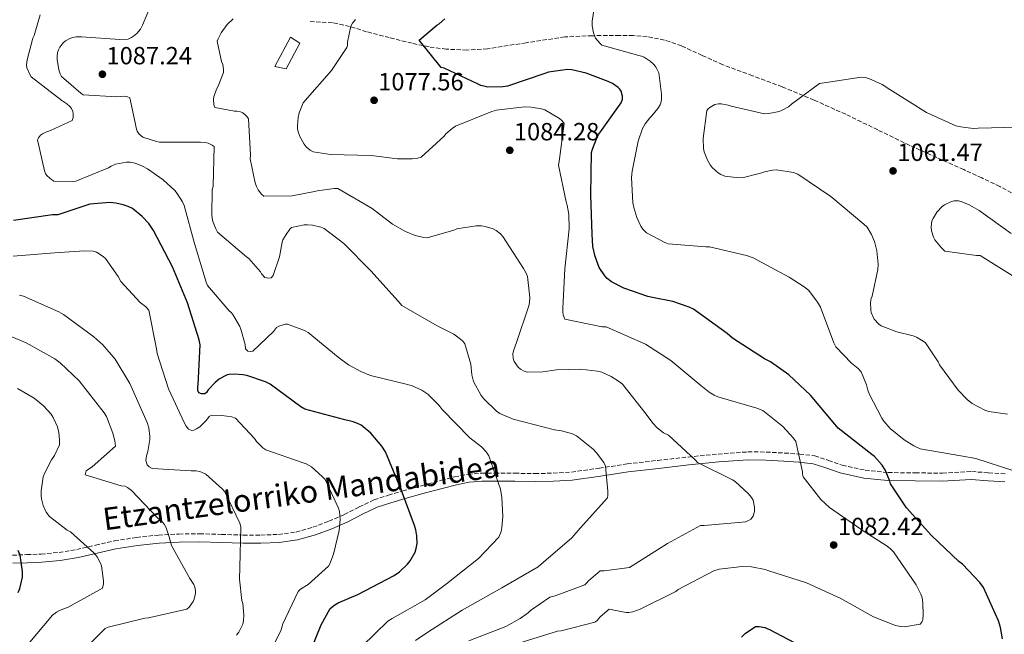
# Model space of a CAD drawing. Units: metres. Extents: x 579809 to 583237, y 4758971 to 4761327.
# Drawn here: x 582633 to 583030, y 4759263 to 4759511 of the extents above; entities that cross this region are included whole.
import ezdxf
from ezdxf.enums import TextEntityAlignment as Align

# ---------------------------------------------------------------- set-up
doc = ezdxf.new("R2010")
doc.units = ezdxf.units.M
doc.header["$MEASUREMENT"] = 0
doc.linetypes.add('DGN Style 3', pattern=[2.435891, 1.739922, -0.695969])
for name, color, linetype, lineweight in [('Camino', 7, 'DGN Style 3', 0), ('Caseta-cabaña', 1, 'Continuous', 0), ('Cota de punto acotado terreno', 7, 'Continuous', 0), ('Curva de nivel directora', 30, 'Continuous', 30), ('Curva de nivel intermedia', 30, 'Continuous', 0), ('Margen derecho', 7, 'Continuous', 0), ('Punto acotado terreno (símbolo)', 7, 'Continuous', 0), ('Senda', 7, 'DGN Style 3', 0)]:
    doc.layers.add(name, color=color, linetype=linetype, lineweight=lineweight)
doc.styles.add('Style-Arial', font='arial.ttf')

# ---------------------------------------------------------------- blocks, each defined once
blk = doc.blocks.new('5PATER')
at = {"layer": 'Punto acotado terreno (símbolo)', "linetype": 'Continuous', "lineweight": 0}
h = blk.add_hatch(color=51, dxfattribs=at)
edge = h.paths.add_edge_path()
edge.add_ellipse((0, 0), major_axis=(-0.11, -0.111), ratio=0.999422, start_angle=0, end_angle=360)

msp = doc.modelspace()

# ---------------------------------------------------------------- linework, layer by layer
at = {"layer": 'Camino', "color": 7, "linetype": 'DGN Style 3', "lineweight": 0}
for points in [[(582630.18, 4759294.97, 1125.18), (582636, 4759295.19, 1124.41), (582641.83, 4759295.42, 1123.65), (582649, 4759296.1, 1122.45), (582656.1, 4759297.27, 1121.22), (582663.71, 4759298.99, 1119.83), (582671.33, 4759300.73, 1118.46), (582680.18, 4759302.15, 1117.13), (582689.06, 4759303.1, 1115.84), (582697.35, 4759303.52, 1114.48), (582705.64, 4759303.61, 1113.09), (582714.47, 4759303.37, 1111.45), (582723.3, 4759303.1, 1109.89), (582730.36, 4759303.09, 1109.15), (582737.45, 4759303.35, 1108.54), (582744.5, 4759304.31, 1107.75), (582751.4, 4759306.23, 1106.82), (582757.79, 4759308.66, 1105.71), (582764.01, 4759311.35, 1104.51), (582770, 4759314.44, 1103.25), (582776.1, 4759317.3, 1102.02), (582781.82, 4759319.2, 1101.12), (582787.62, 4759320.89, 1100.35), (582795.39, 4759323.06, 1099.51), (582803.17, 4759325.17, 1098.62), (582808.53, 4759326.55, 1097.77), (582813.93, 4759327.61, 1096.9), (582819.28, 4759328.05, 1096.18), (582824.68, 4759328.12, 1095.55), (582832.81, 4759328.01, 1094.9), (582840.93, 4759327.93, 1094.27), (582848.31, 4759328.03, 1093.47), (582855.65, 4759328.5, 1092.54), (582866.89, 4759330.09, 1090.75), (582878.12, 4759331.76, 1088.96), (582890.41, 4759333.21, 1087.64), (582902.69, 4759334.58, 1086.34), (582914.75, 4759335.79, 1084.47), (582926.82, 4759336.63, 1082.62), (582934.17, 4759336.59, 1081.86), (582941.54, 4759336.18, 1081.09), (582947.68, 4759335.77, 1080.26), (582953.77, 4759335.03, 1079.36), (582959.31, 4759333.23, 1078.39)], [(582959.31, 4759333.23, 1078.39), (582964.84, 4759331.25, 1077.44), (582974.06, 4759329.29, 1076.19), (582983.4, 4759328.31, 1075.14), (582994.31, 4759328.18, 1074.05), (583005.22, 4759328.05, 1072.96), (583017.06, 4759328.69, 1071.49), (583023.88, 4759328.24, 1071.07), (583030.69, 4759327.79, 1070.66)]]:
    msp.add_polyline3d(points, dxfattribs=at)
at = {"layer": 'Caseta-cabaña', "color": 1, "linetype": 'Continuous', "lineweight": 0}
msp.add_polyline3d([(582746.09, 4759501.49, 1083.14), (582740.52, 4759491.19, 1082.62), (582735.98, 4759492.15, 1083.07), (582742.31, 4759503.92, 1083.46)], close=True, dxfattribs=at)
msp.add_polyline3d([(582740.52, 4759491.19, 1082.62), (582735.98, 4759492.15, 1083.07), (582742.31, 4759503.92, 1083.46), (582746.09, 4759501.49, 1083.14), (582740.52, 4759491.19, 1082.62)], dxfattribs=at)
at = {"layer": 'Curva de nivel directora', "color": 30, "linetype": 'Continuous', "lineweight": 30, "flags": 128}
for points, elevation in [([(582871.78, 4759405.18), (582870.05, 4759406.59), (582869.09, 4759407.68), (582866.85, 4759411.07), (582865.13, 4759415.48), (582864.29, 4759419.52), (582863.97, 4759424.51), (582863.46, 4759440.25), (582863.78, 4759457.34), (582864.1, 4759458.68), (582865.7, 4759462.97), (582866.66, 4759464.76), (582875.62, 4759477.44), (582876.26, 4759478.91), (582876.26, 4759480.12), (582875.69, 4759482.11), (582875.17, 4759482.88), (582874.47, 4759483.58), (582872.23, 4759485.18), (582870.5, 4759486.08), (582861.54, 4759489.4), (582855.78, 4759490.75), (582854.05, 4759490.81), (582846.31, 4759489.79), (582844.9, 4759489.28), (582829.8, 4759484.09), (582828.01, 4759483.84), (582821.93, 4759483.77), (582820.77, 4759483.96), (582819.05, 4759484.48), (582818.02, 4759484.92), (582804.26, 4759491.39), (582803.11, 4759491.71), (582794.28, 4759502.65), (582801.38, 4759508.73), (582802.28, 4759509.24), (582804.52, 4759511.29)], 1075), ([(582734.17, 4759363.97), (582732.31, 4759364.86), (582724.76, 4759367.42), (582723.16, 4759367.74), (582719.7, 4759368), (582717.65, 4759367.87), (582716.82, 4759367.68), (582715.73, 4759367.23), (582713.56, 4759365.95), (582711.89, 4759364.67), (582709.08, 4759361.73), (582708.5, 4759360.64), (582707.73, 4759360), (582706.45, 4759360.06), (582705.43, 4759360.45), (582704.92, 4759361.41), (582704.92, 4759362.94), (582705.05, 4759363.84), (582705.94, 4759379.84), (582705.49, 4759381.89), (582700.82, 4759396.73), (582694.81, 4759411.26), (582687.13, 4759425.98), (582685.21, 4759428.73), (582682.46, 4759431.61), (582678.62, 4759434.75), (582676.82, 4759435.65), (582674.84, 4759436.35), (582671.9, 4759436.99), (582669.53, 4759437.25), (582661.34, 4759436.61), (582660.25, 4759436.1), (582648.54, 4759432.26), (582646.36, 4759432.19), (582630.68, 4759429.95)], 1100), ([(583029.47, 4759261.18), (583028.71, 4759265.79), (583027.87, 4759268.54), (583021.86, 4759281.92), (583020.39, 4759283.96), (583013.28, 4759291.32), (583011.88, 4759292.41), (583000.87, 4759302.97), (582990.69, 4759314.11), (582984.36, 4759323.71), (582984.04, 4759324.86), (582982.12, 4759329.4), (582980.96, 4759331.26), (582977.89, 4759334.84), (582976.8, 4759335.61), (582963.17, 4759346.24), (582961.83, 4759347.77), (582952.1, 4759359.48), (582943.27, 4759367.74), (582935.97, 4759372.99), (582933.54, 4759374.2), (582920.61, 4759382.46), (582918.37, 4759384.44), (582904.87, 4759394.17), (582903.08, 4759395.07), (582896.55, 4759397.24), (582888.29, 4759398.91), (582886.44, 4759399.29), (582876.77, 4759402.62), (582871.78, 4759405.18)], 1075), ([(582748.69, 4759252.03), (582754.64, 4759266.94), (582758.29, 4759273.41), (582760.21, 4759274.94), (582761.62, 4759275.78), (582769.43, 4759279.1), (582784.15, 4759286.78), (582786.32, 4759288.32), (582789.52, 4759291.33), (582790.55, 4759292.67), (582792.6, 4759296.19), (582793.04, 4759297.66), (582793.36, 4759299.65), (582793.3, 4759302.78), (582792.92, 4759305.15), (582792.28, 4759306.94), (582787.03, 4759321.02), (582780.69, 4759336.64), (582779.22, 4759339.01), (582774.74, 4759344.25), (582770.77, 4759347.39), (582769.05, 4759348.29), (582767.19, 4759348.93), (582764.18, 4759349.57), (582748.05, 4759353.85), (582746.52, 4759354.88), (582734.17, 4759363.97)], 1100), ([(582632.53, 4759279.94), (582633.24, 4759281.6), (582634.2, 4759286.15), (582634.2, 4759288.39), (582633.37, 4759295.04), (582632.53, 4759296.83)], 1125), ([(582924.2, 4759261.95), (582925.73, 4759263.36), (582929.89, 4759266.17), (582931.3, 4759266.17), (582933.6, 4759265.79), (582935.52, 4759265.02), (582950.56, 4759257.02)], 1075)]:
    msp.add_lwpolyline(points, dxfattribs=dict(at, elevation=elevation))
at = {"layer": 'Curva de nivel intermedia', "color": 30, "linetype": 'Continuous', "lineweight": 0, "flags": 128}
for points, elevation in [([(582749.16, 4759428.16), (582747.81, 4759428.16), (582742.76, 4759427.13), (582742.12, 4759426.49), (582740.52, 4759424.38), (582739.24, 4759422.14), (582738.92, 4759421.18), (582737.83, 4759415.36), (582735.33, 4759407.81), (582734.5, 4759406.91), (582733.35, 4759406.66), (582732.01, 4759407.04), (582730.66, 4759408.51), (582730.21, 4759409.22), (582725.48, 4759414.66), (582724.52, 4759415.3), (582712.93, 4759425.28), (582712.23, 4759426.56), (582710.89, 4759430.02), (582710.63, 4759432.26), (582710.76, 4759442.18), (582711.14, 4759443.9), (582711.59, 4759459.77), (582710.69, 4759460.41), (582709.09, 4759461.12), (582707.94, 4759461.37), (582706.02, 4759461.5), (582689.51, 4759461.63), (582688.29, 4759461.82), (582682.79, 4759463.62), (582681.96, 4759464.19), (582681.25, 4759464.83), (582680.49, 4759465.98), (582680.17, 4759466.75), (582679.91, 4759467.97), (582679.85, 4759468.8), (582677.48, 4759479.49), (582676.33, 4759480), (582674.92, 4759480.06), (582672.23, 4759479.81), (582658.66, 4759480.7), (582657.77, 4759481.28), (582650.02, 4759488), (582649.45, 4759489.09), (582648.87, 4759490.75), (582648.17, 4759494.85), (582648.17, 4759496), (582648.42, 4759497.73), (582648.74, 4759498.82), (582649.32, 4759499.9), (582650.54, 4759501.5), (582651.56, 4759502.4), (582653.29, 4759503.42), (582654.5, 4759503.81), (582655.91, 4759504), (582658.09, 4759504), (582673.45, 4759502.97), (582676.84, 4759503.17), (582678.18, 4759503.74), (582679.08, 4759504.32), (582680.36, 4759505.41), (582681.83, 4759507.13), (582682.6, 4759508.8), (582688.68, 4759523.26)], 1090), ([(582949.93, 4759402.94), (582943.4, 4759407.1), (582928.87, 4759414.97), (582926.18, 4759415.87), (582911.27, 4759419.39), (582909.8, 4759419.39), (582894.69, 4759420.6), (582893.29, 4759421.12), (582885.86, 4759425.02), (582884.39, 4759426.49), (582883.62, 4759427.64), (582882.02, 4759431.16), (582880.74, 4759435.26), (582880.42, 4759437.05), (582879.91, 4759447.29), (582880.1, 4759449.85), (582882.53, 4759461.95), (582884.26, 4759467.13), (582885.35, 4759468.92), (582887.27, 4759471.36), (582888.1, 4759472.12), (582890.53, 4759475.13), (582891.37, 4759476.67), (582891.75, 4759477.82), (582891.94, 4759479.03), (582891.94, 4759480.89), (582890.85, 4759489.47), (582890.09, 4759491.19), (582889.51, 4759492.15), (582888.74, 4759493.05), (582887.4, 4759494.27), (582884.9, 4759495.8), (582883.88, 4759496.25), (582882.79, 4759496.57), (582867.94, 4759500.73), (582867.11, 4759501.44), (582865.38, 4759503.55), (582864.87, 4759504.57), (582864.49, 4759505.66), (582864.04, 4759508.54), (582864.04, 4759510.33), (582865.58, 4759521.02)], 1070), ([(582690.92, 4759446.4), (582684.71, 4759450.75), (582682.6, 4759451.9), (582679.65, 4759453.06), (582677.67, 4759453.44), (582676.26, 4759453.44), (582671.78, 4759452.67), (582669.99, 4759451.9), (582668.9, 4759451.26), (582655.72, 4759445.89), (582654.31, 4759445.7), (582646.89, 4759445.89), (582646.05, 4759446.4), (582644.26, 4759448), (582643.69, 4759448.7), (582643.17, 4759450.05), (582640.29, 4759462.46), (582640.68, 4759463.3), (582641.57, 4759464.38), (582642.34, 4759464.96), (582643.69, 4759465.66), (582645.48, 4759466.24), (582654.25, 4759470.34), (582654.63, 4759471.49), (582654.7, 4759473.15), (582654.57, 4759473.98), (582653.99, 4759475.14), (582653.35, 4759475.9), (582652.14, 4759476.99), (582650.15, 4759478.34), (582637.8, 4759487.87), (582637.16, 4759488.9), (582635.94, 4759491.58), (582635.88, 4759492.8), (582636.07, 4759494.72), (582638.38, 4759503.49), (582638.89, 4759504.58), (582641.38, 4759512.96)], 1095), ([(582890.21, 4759346.3), (582888.42, 4759348.16), (582885.8, 4759351.81), (582876.2, 4759363.9), (582874.98, 4759364.93), (582871.59, 4759367.1), (582867.88, 4759368.77), (582866.08, 4759369.21), (582859.24, 4759369.98), (582849.64, 4759369.79), (582844.07, 4759368.89), (582837.73, 4759368.83), (582836.58, 4759369.21), (582835.04, 4759370.05), (582834.21, 4759370.81), (582832.49, 4759373.12), (582832.1, 4759374.27), (582832.04, 4759376.13), (582832.29, 4759377.41), (582833.51, 4759380.8), (582838.5, 4759395.52), (582838.76, 4759396.86), (582838.82, 4759398.91), (582837.86, 4759407.36), (582837.35, 4759408.7), (582836.26, 4759410.62), (582828.01, 4759423.49), (582826.98, 4759424.57), (582825.32, 4759425.92), (582824.1, 4759426.56), (582820.77, 4759427.58), (582819.3, 4759427.77), (582817.19, 4759427.77), (582809.38, 4759426.62), (582808.17, 4759426.05), (582797.48, 4759422.97), (582796.13, 4759423.1), (582792.55, 4759423.93), (582788.65, 4759425.53), (582783.4, 4759428.54), (582775.21, 4759434.81), (582761.38, 4759442.94), (582759.97, 4759442.94), (582753.19, 4759441.98), (582752.04, 4759441.6), (582743.01, 4759439.87), (582731.62, 4759439.74), (582730.6, 4759440.64), (582729.32, 4759442.3), (582728.61, 4759443.65), (582728.1, 4759445.12), (582726.12, 4759454.85), (582726.25, 4759456.32), (582725.35, 4759470.97), (582724.84, 4759471.74), (582724.2, 4759472.45), (582723.05, 4759473.34), (582722.15, 4759473.79), (582720.74, 4759474.05), (582719.78, 4759474.05), (582711.85, 4759475.52), (582711.4, 4759476.67), (582711.33, 4759478.85), (582711.46, 4759479.81), (582712.49, 4759482.88), (582713.19, 4759484.09), (582715.3, 4759489.6), (582715.3, 4759490.94), (582714.98, 4759492.86), (582714.54, 4759494.14), (582712.81, 4759502.33), (582713.13, 4759503.29), (582714.34, 4759505.6), (582716.84, 4759508.99), (582719.21, 4759511.36)], 1085), ([(582948.77, 4759328.64), (582946.15, 4759340.86), (582945.19, 4759342.2), (582940.9, 4759346.88), (582932.77, 4759353.34), (582930.34, 4759354.3), (582914.66, 4759358.91), (582913.19, 4759359.55), (582911.14, 4759360.76), (582907.81, 4759363.45), (582895.72, 4759373.56), (582885.54, 4759380.09), (582869.67, 4759387.07), (582868.01, 4759387.13), (582853.03, 4759390.21), (582852.33, 4759391.93), (582852.13, 4759393.21), (582852.13, 4759394.56), (582852.9, 4759410.49), (582854.69, 4759426.56), (582854.57, 4759432.38), (582853.93, 4759436.16), (582853.48, 4759437.56), (582850.41, 4759452.35), (582850.66, 4759453.82), (582852.71, 4759469.05), (582851.75, 4759470.33), (582850.85, 4759471.1), (582844.9, 4759474.62), (582843.49, 4759475.07), (582839.33, 4759475.71), (582836.65, 4759475.77), (582825.45, 4759474.43), (582823.53, 4759473.92), (582808.87, 4759467.96), (582807.59, 4759467.13), (582805.03, 4759464.96), (582804.26, 4759464), (582794.98, 4759455.49), (582793.64, 4759455.1), (582791.33, 4759454.78), (582785.51, 4759454.78), (582774.89, 4759456.19), (582758.5, 4759456.57), (582751.53, 4759457.66), (582750.31, 4759458.37), (582748.71, 4759459.71), (582747.81, 4759460.8), (582746.09, 4759463.87), (582745.45, 4759465.79), (582745.19, 4759467.07), (582745.13, 4759468.35), (582745.38, 4759471.55), (582745.77, 4759473.41), (582747.43, 4759477.37), (582748.26, 4759478.33), (582758.82, 4759490.43), (582765.1, 4759499.71), (582765.29, 4759500.54), (582765.35, 4759501.95), (582766.63, 4759508.35), (582767.27, 4759509.5), (582768.55, 4759511.04)], 1080), ([(582945.13, 4759449.34), (582938.28, 4759450.36), (582936.74, 4759450.3), (582933.54, 4759449.59), (582932.39, 4759449.15), (582924.97, 4759447.29), (582923.11, 4759447.23), (582917.48, 4759447.8), (582915.81, 4759448.57), (582914.79, 4759449.21), (582912.36, 4759451.39), (582911.53, 4759452.47), (582910.44, 4759454.33), (582909.09, 4759457.66), (582908.84, 4759459.07), (582908.71, 4759463.03), (582910.25, 4759474.3), (582910.76, 4759475), (582911.46, 4759475.58), (582913.45, 4759476.73), (582914.98, 4759477.05), (582916.07, 4759477.05), (582918.89, 4759476.47), (582920.1, 4759476.03), (582933.48, 4759473.02), (582935.21, 4759473.15), (582939.37, 4759473.98), (582940.58, 4759474.43), (582943.21, 4759475.83), (582944.36, 4759476.92), (582955.69, 4759485.18), (582957.61, 4759485.5), (582972.52, 4759487.8), (582974.05, 4759487.61), (582975.53, 4759487.23), (582980.97, 4759484.86), (582984.04, 4759482.87), (582998.82, 4759473.59), (583010.6, 4759468.22), (583012.65, 4759467.7), (583017.64, 4759467.13), (583019.62, 4759467.19), (583035.75, 4759467.64)], 1065), ([(583031.46, 4759351.87), (583023.97, 4759352.95), (583022.37, 4759353.53), (583017.19, 4759356.22), (583015.33, 4759357.69), (583011.56, 4759361.53), (583004.07, 4759371.71), (583003.49, 4759372.92), (582998.37, 4759380.6), (582997.48, 4759381.31), (582994.72, 4759382.91), (582993.38, 4759383.42), (582986.85, 4759385.02), (582980.52, 4759387.51), (582979.62, 4759388.22), (582977.7, 4759390.2), (582976.55, 4759392.83), (582976.36, 4759393.98), (582976.29, 4759396.92), (582976.55, 4759398.52), (582976.87, 4759399.42), (582979.24, 4759410.17), (582979.3, 4759412.35), (582978.79, 4759417.72), (582977.83, 4759421.56), (582976.68, 4759424.31), (582974.89, 4759427.26), (582973.54, 4759428.54), (582960.29, 4759439.61), (582946.98, 4759448.7), (582945.13, 4759449.34)], 1065), ([(582771.3, 4759258.3), (582781.6, 4759268.35), (582783.27, 4759269.44), (582796.58, 4759276.93), (582805.28, 4759283.39), (582818.15, 4759293.63), (582826.34, 4759302.21), (582827.24, 4759304.51), (582827.62, 4759306.11), (582828, 4759310.59), (582827.62, 4759318.21), (582826.98, 4759321.6), (582822.37, 4759335.1), (582821.22, 4759336.7), (582819.3, 4759338.62), (582814.63, 4759342.27), (582803.49, 4759353.79), (582802.34, 4759355.33), (582797.67, 4759359.87), (582795.36, 4759361.47), (582791.33, 4759363.33), (582789.54, 4759363.84), (582774.63, 4759367.49), (582770.66, 4759369.02), (582765.73, 4759371.78), (582761.51, 4759374.91), (582749.41, 4759384.77), (582748.01, 4759385.6), (582741.16, 4759388.16), (582740.33, 4759388.1), (582737.64, 4759387.39), (582736.74, 4759386.75), (582735.53, 4759385.22), (582727.08, 4759377.22), (582726.18, 4759377.09), (582725.09, 4759377.22), (582724.2, 4759378.18), (582724.01, 4759379.97), (582722.34, 4759386.11), (582721.89, 4759387.2), (582719.14, 4759392.06), (582718.44, 4759392.83), (582717.61, 4759393.54), (582708.9, 4759403.71), (582708.33, 4759405.12), (582703.59, 4759420.74), (582699.43, 4759436.03), (582698.79, 4759437.5), (582696.68, 4759440.9), (582695.65, 4759442.11), (582690.92, 4759446.4)], 1095), ([(583033.38, 4759407.8), (583020.45, 4759415.8), (583018.98, 4759415.8), (583006.18, 4759417.66), (583004.84, 4759418.94), (583002.21, 4759422.2), (583001.7, 4759423.23), (583000.81, 4759425.85), (583000.68, 4759427.32), (583001, 4759429.82), (583001.45, 4759430.78), (583003.05, 4759433.27), (583005.09, 4759435.58), (583006.12, 4759436.35), (583008.87, 4759437.69), (583009.96, 4759437.88), (583011.69, 4759437.88), (583012.84, 4759437.63), (583016.23, 4759436.22), (583020.01, 4759433.98), (583032.93, 4759424.7)], 1060), ([(582792.74, 4759260.61), (582797.67, 4759263.87), (582811.56, 4759272.83), (582827.56, 4759281.79), (582842.15, 4759290.3), (582844.32, 4759292.16), (582855.72, 4759302.01), (582859.11, 4759305.85), (582870.12, 4759318.14), (582870.31, 4759319.17), (582870.37, 4759320.77), (582869.35, 4759330.94), (582868.64, 4759332.41), (582865.76, 4759336.32), (582864.36, 4759337.79), (582857.64, 4759343.17), (582856.04, 4759343.87), (582851.68, 4759345.15), (582848.8, 4759345.6), (582832.16, 4759349.89), (582826.79, 4759352.06), (582825.38, 4759353.02), (582820.26, 4759358.01), (582819.17, 4759359.42), (582816.16, 4759365.05), (582815.46, 4759367.68), (582815.01, 4759372.09), (582812.65, 4759380.29), (582811.81, 4759381.31), (582810.92, 4759382.14), (582808.17, 4759384.06), (582801.45, 4759387.45), (582787.24, 4759395.71), (582785.7, 4759397.5), (582774.69, 4759409.66), (582763.88, 4759420.67), (582755.94, 4759426.75), (582754.53, 4759427.26), (582751.14, 4759428.03), (582749.16, 4759428.16)], 1090), ([(582758.23, 4759291.52), (582759.7, 4759295.42), (582761.94, 4759304.9), (582762.39, 4759309.38), (582762.07, 4759312.64), (582761.69, 4759313.98), (582756.31, 4759325.5), (582755.16, 4759326.78), (582750.74, 4759330.56), (582748.63, 4759331.78), (582747.09, 4759332.35), (582732.37, 4759337.47), (582731.16, 4759338.3), (582728.66, 4759340.8), (582727.83, 4759342.02), (582720.15, 4759350.27), (582718.61, 4759350.72), (582714.65, 4759351.36), (582710.42, 4759351.49), (582709.53, 4759350.98), (582708.44, 4759349.5), (582705.81, 4759346.75), (582704.47, 4759345.92), (582703.32, 4759345.41), (582702.49, 4759345.28), (582701.21, 4759345.79), (582700.25, 4759347.01), (582699.61, 4759348.29), (582693.14, 4759362.11), (582688.53, 4759376.38), (582688.34, 4759378.18), (582685.21, 4759393.79), (582683.8, 4759395.26), (582681.75, 4759396.93), (582673.88, 4759405.31), (582672.79, 4759407.42), (582667.67, 4759414.59), (582666.78, 4759415.49), (582664.09, 4759417.22), (582662.81, 4759417.54), (582659.29, 4759417.79), (582647.13, 4759416.96), (582630.55, 4759415.62)], 1105), ([(583034.47, 4759328.89), (583018.72, 4759333.95), (583012.64, 4759335.1), (582996.26, 4759337.92), (582993.7, 4759339.07), (582989.86, 4759341.44), (582984.16, 4759346.11), (582981.6, 4759348.99), (582980.77, 4759350.2), (582975.65, 4759360.12), (582975.2, 4759361.53), (582974.63, 4759363.71), (582972.45, 4759368.96), (582971.24, 4759370.3), (582968.55, 4759372.48), (582962.28, 4759379.07), (582961.51, 4759380.67), (582956.01, 4759395), (582954.92, 4759396.99), (582951.4, 4759401.72), (582949.93, 4759402.94)], 1070), ([(582722.77, 4759276.74), (582721.81, 4759285.25), (582721.88, 4759290.05), (582722.33, 4759306.37), (582721.88, 4759307.84), (582715.86, 4759320.58), (582714.97, 4759321.66), (582708.18, 4759327.68), (582706.77, 4759328.38), (582705.81, 4759328.7), (582704.28, 4759328.96), (582702.29, 4759329.02), (582686.61, 4759329.98), (582685.27, 4759330.56), (582684.5, 4759331.39), (582684.05, 4759333.12), (582684.31, 4759335.1), (582684.82, 4759336.77), (582685.65, 4759341.7), (582685.65, 4759342.91), (582685.14, 4759346.3), (582684.5, 4759348.54), (582677.53, 4759364.22), (582671.57, 4759374.08), (582666.65, 4759379.78), (582663, 4759383.04), (582650.84, 4759392), (582648.85, 4759393.09), (582634.71, 4759399.49), (582633.05, 4759399.87)], 1110), ([(582661.4, 4759259.27), (582667.54, 4759265.41), (582668.82, 4759265.92), (582683.54, 4759269.63), (582685.08, 4759269.7), (582700.56, 4759273.15), (582701.46, 4759273.98), (582703.06, 4759276.29), (582703.51, 4759277.18), (582704.08, 4759279.62), (582704.08, 4759280.58), (582703.76, 4759282.11), (582703.32, 4759283.14), (582701.72, 4759285.63), (582694.29, 4759298.82), (582693.85, 4759300.74), (582693.59, 4759301.95), (582692.18, 4759305.98), (582691.35, 4759307.46), (582690.65, 4759308.29), (582688.53, 4759310.14), (582678.17, 4759321.02), (582676.57, 4759322.24), (582675.61, 4759322.75), (582674.07, 4759323.01), (582659.54, 4759327.42), (582659.99, 4759328.96), (582661.21, 4759329.98), (582662.29, 4759330.62), (582671.77, 4759339.01), (582671.51, 4759341.12), (582670.74, 4759344.19), (582668.18, 4759350.85), (582667.22, 4759352.45), (582657.17, 4759365.25), (582649.43, 4759372.61), (582647.25, 4759374.21), (582635.67, 4759380.67), (582621.46, 4759386.56)], 1115), ([(582666.9, 4759284.61), (582666.13, 4759290.63), (582665.75, 4759291.78), (582664.34, 4759294.34), (582663.06, 4759295.87), (582653.59, 4759304.39), (582652.31, 4759305.09), (582645.14, 4759310.53), (582643.86, 4759312.32), (582642.58, 4759315.01), (582642.01, 4759317.12), (582641.81, 4759318.59), (582641.81, 4759320.9), (582642.65, 4759326.59), (582643.22, 4759328.19), (582645.91, 4759333.38), (582647.19, 4759335.23), (582649.17, 4759339.52), (582649.24, 4759341.5), (582648.92, 4759344.45), (582648.34, 4759346.75), (582646.68, 4759350.46), (582645.78, 4759351.87), (582642.71, 4759355.2), (582638.93, 4759358.27), (582632.21, 4759362.24)], 1120), ([(582814.31, 4759260.42), (582829.22, 4759266.24), (582834.98, 4759269.38), (582838.12, 4759271.74), (582839.08, 4759272.7), (582846.88, 4759278.02), (582849.12, 4759278.53), (582861.03, 4759283.07), (582861.86, 4759283.84), (582862.5, 4759284.67), (582867.24, 4759288.7), (582868.84, 4759288.7), (582879.08, 4759290.05), (582880.16, 4759290.69), (582894.37, 4759299.71), (582907.68, 4759306.94), (582909.22, 4759307.01), (582925.99, 4759308.41), (582927.08, 4759308.92), (582927.97, 4759309.5), (582928.87, 4759310.65), (582929.25, 4759311.61), (582929.44, 4759312.64), (582929.44, 4759314.3), (582928.87, 4759317.18), (582928.29, 4759318.2), (582927.08, 4759319.68), (582921.7, 4759324.67), (582920.55, 4759325.31), (582906.47, 4759332.35), (582905.57, 4759333.44), (582894.76, 4759343.36), (582892.77, 4759344.38), (582890.21, 4759346.3)], 1085), ([(582834.4, 4759259.52), (582850.02, 4759264.38), (582851.49, 4759264.51), (582865.12, 4759267.9), (582865.83, 4759268.54), (582867.17, 4759270.14), (582870.88, 4759273.21), (582871.91, 4759273.09), (582872.68, 4759272.83), (582877.73, 4759271.87), (582878.76, 4759271.87), (582880.36, 4759272.13), (582883.3, 4759273.21), (582897.7, 4759280.38), (582898.72, 4759281.09), (582913, 4759288.7), (582915.24, 4759289.34), (582924.45, 4759290.43), (582928.29, 4759290.24), (582933.73, 4759289.21), (582935.27, 4759288.7), (582950.44, 4759283.84), (582964.32, 4759277.56), (582977.44, 4759270.14), (582986.27, 4759266.56), (582988.51, 4759266.17), (582989.99, 4759266.11), (582996.26, 4759267.2), (582996.9, 4759267.96), (582997.28, 4759268.99), (582997.47, 4759270.78), (582997.35, 4759275.71), (582997.03, 4759277.82), (582996.58, 4759279.29), (582994.66, 4759283.07), (582985.57, 4759296.32), (582984.1, 4759297.66), (582982.56, 4759298.94), (582974.12, 4759304.25), (582959.72, 4759314.17), (582956.2, 4759317.5), (582949.09, 4759326.59), (582948.84, 4759327.61), (582948.77, 4759328.64)], 1080), ([(582730.84, 4759249.86), (582738.39, 4759264.45), (582739.28, 4759267.26), (582745.36, 4759280.38), (582746.39, 4759281.28), (582749.4, 4759283.14), (582757.72, 4759290.56), (582758.23, 4759291.52)], 1105), ([(582621.46, 4759248.26), (582635.41, 4759257.99), (582636.5, 4759259.14), (582646.29, 4759270.79), (582647.96, 4759272), (582649.24, 4759272.71), (582652.69, 4759273.99), (582666.52, 4759281.73), (582666.9, 4759283.46), (582666.9, 4759284.61)], 1120), ([(582720.6, 4759262.66), (582721.49, 4759263.87), (582723.09, 4759267.2), (582723.41, 4759268.61), (582723.54, 4759270.72), (582723.09, 4759275.52), (582722.77, 4759276.74)], 1110)]:
    msp.add_lwpolyline(points, dxfattribs=dict(at, elevation=elevation))
at = {"layer": 'Margen derecho', "color": 7, "linetype": 'Continuous', "lineweight": 0}
for points in [[(582855.98, 4759325.28, 1092.54), (582867.36, 4759326.89, 1090.75), (582878.54, 4759328.56, 1088.96), (582890.77, 4759330, 1087.64), (582903.03, 4759331.37, 1086.34), (582915.03, 4759332.57, 1084.47), (582926.92, 4759333.4, 1082.62), (582934.07, 4759333.35, 1081.86), (582941.34, 4759332.95, 1081.09), (582947.37, 4759332.55, 1080.26), (582953.07, 4759331.86, 1079.36), (582958.27, 4759330.17, 1078.39), (582963.95, 4759328.14, 1077.44), (582973.55, 4759326.09, 1076.19), (582983.21, 4759325.08, 1075.14), (582994.27, 4759324.95, 1074.05), (583005.18, 4759324.82, 1072.96), (583016.85, 4759325.47, 1071.49), (583023.66, 4759325.02, 1071.07), (583030.41, 4759324.57, 1070.66)], [(582630.31, 4759291.74, 1125.18), (582636.13, 4759291.96, 1124.41), (582642.05, 4759292.19, 1123.65), (582649.41, 4759292.9, 1122.45), (582656.72, 4759294.1, 1121.22), (582664.42, 4759295.84, 1119.83), (582671.95, 4759297.56, 1118.46), (582680.6, 4759298.95, 1117.13), (582689.32, 4759299.87, 1115.84), (582697.45, 4759300.29, 1114.48), (582705.61, 4759300.38, 1113.09), (582714.38, 4759300.14, 1111.45), (582723.25, 4759299.87, 1109.89), (582730.42, 4759299.86, 1109.15), (582737.72, 4759300.13, 1108.54), (582745.15, 4759301.14, 1107.75), (582752.41, 4759303.16, 1106.82), (582759, 4759305.66, 1105.71), (582765.39, 4759308.43, 1104.51), (582771.43, 4759311.54, 1103.25), (582777.3, 4759314.3, 1102.02), (582782.78, 4759316.11, 1101.12), (582788.51, 4759317.78, 1100.35), (582796.25, 4759319.94, 1099.51), (582804, 4759322.05, 1098.62), (582809.24, 4759323.4, 1097.77), (582814.37, 4759324.4, 1096.9), (582819.43, 4759324.82, 1096.18), (582824.68, 4759324.89, 1095.55), (582832.77, 4759324.78, 1094.9), (582840.94, 4759324.69, 1094.27), (582848.43, 4759324.8, 1093.47), (582855.98, 4759325.28, 1092.54)]]:
    msp.add_polyline3d(points, dxfattribs=at)
at = {"layer": 'Senda', "color": 7, "linetype": 'DGN Style 3', "lineweight": 0}
msp.add_polyline3d([(583037.42, 4759438.87, 1062.19), (583028.39, 4759443.7, 1062.21), (583021.14, 4759447.13, 1062.44), (583013.86, 4759450.48, 1062.66), (583002.94, 4759455.37, 1062.95), (582992.04, 4759460.27, 1063.23), (582979.13, 4759466.52, 1063.44), (582966.25, 4759472.82, 1063.68), (582953.51, 4759478.51, 1064.22), (582940.65, 4759483.89, 1064.96), (582928.66, 4759488.38, 1065.68), (582916.65, 4759492.79, 1066.43), (582908.34, 4759496.56, 1066.99), (582900.01, 4759500.4, 1067.58), (582893.18, 4759502.73, 1068.21), (582886.12, 4759504.11, 1068.86), (582880.55, 4759504.53, 1069.15), (582874.98, 4759504.63, 1069.44), (582863.94, 4759504.5, 1070.51), (582852.9, 4759503.99, 1071.62), (582837.31, 4759501.67, 1072.61), (582821.74, 4759499.19, 1073.73), (582813.45, 4759498.71, 1074.61), (582805.16, 4759499.06, 1075.58), (582798.21, 4759500, 1076.52), (582791.34, 4759501.43, 1077.38), (582782.18, 4759503.75, 1078.3), (582773.03, 4759506.1, 1079.23), (582766.17, 4759508.27, 1079.92), (582759.21, 4759509.75, 1080.64), (582754.38, 4759510, 1081.15), (582749.54, 4759510.26, 1081.66)], dxfattribs=at)

# ---------------------------------------------------------------- block references
at = {"layer": 'Punto acotado terreno (símbolo)', "color": 7, "linetype": 'Continuous', "lineweight": 0, "xscale": 10, "yscale": 10, "zscale": 10}
for p in [(582666.47, 4759488.96, 1087.24), (582776.04, 4759478.46, 1077.56), (582830.76, 4759458.3, 1084.28), (582985.32, 4759449.98, 1061.47), (582961.38, 4759299.07, 1082.42)]:
    msp.add_blockref('5PATER', p, dxfattribs=at)

# ---------------------------------------------------------------- texts
at = {"color": 7, "linetype": 'Continuous', "lineweight": 0, "style": 'Style-Arial'}
msp.add_text('Etzantzelorriko Mandabidea', height=9, rotation=7.732, dxfattribs=at).set_placement((582747.24, 4759315.81, 1112.11), align=Align.CENTER)
at = {"layer": 'Cota de punto acotado terreno', "color": 7, "linetype": 'Continuous', "lineweight": 0, "style": 'Style-Arial'}
for s, p in [('1087.24', (582668.14, 4759492.96, 1087.24)), ('1077.56', (582777.7, 4759482.46, 1077.56)), ('1084.28', (582832.42, 4759462.3, 1084.28)), ('1061.47', (582987.05, 4759453.98, 1061.47)), ('1082.42', (582963.11, 4759303.07, 1082.42))]:
    msp.add_text(s, height=7, dxfattribs=at).set_placement(p)

doc.saveas('drawing.dxf')
